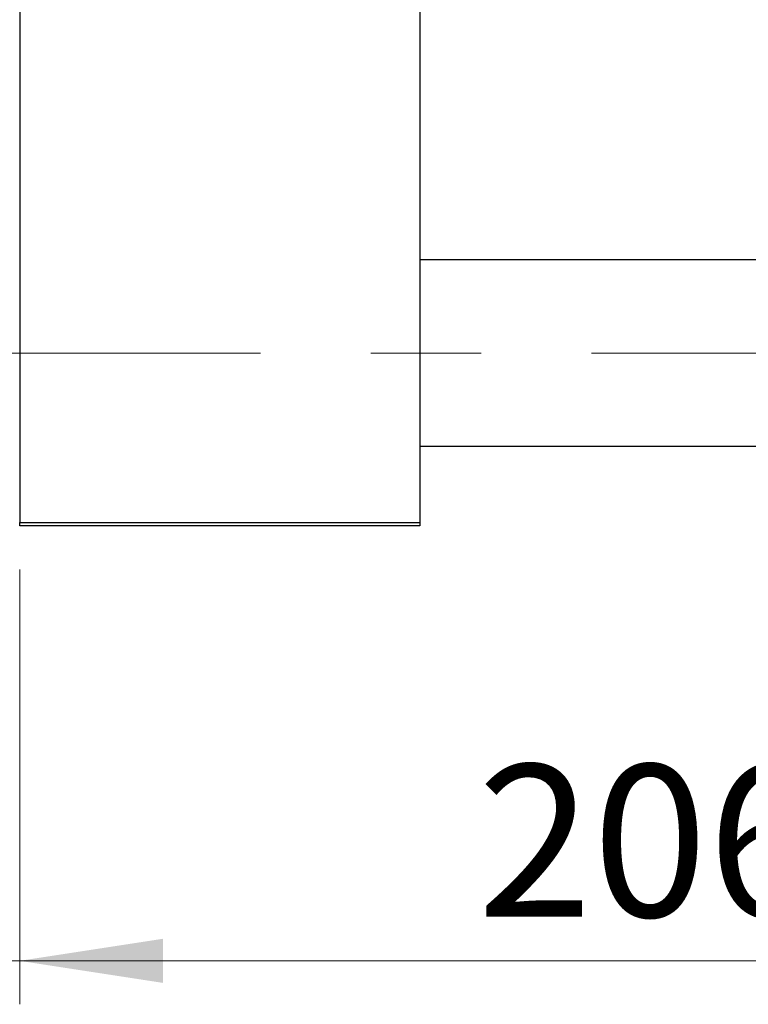
# Model space of a CAD drawing. Units: millimetres. Extents: x 15 to 420, y 5 to 292.
# Drawn here: x 81 to 98, y 191 to 213 of the extents above; entities that cross this region are included whole.
import ezdxf

# ---------------------------------------------------------------- set-up
doc = ezdxf.new("R2010")
doc.units = ezdxf.units.MM
doc.linetypes.add('CENTERX2', pattern=[20.32, 12.7, -2.54, 2.54, -2.54])
doc.styles.add('SLDTEXTSTYLE0', font='TXT', dxfattribs={"width": 0.75})
doc.dimstyles.new('SLDDIMSTYLE0', dxfattribs={"dimtxt": 3.5, "dimasz": 3.302, "dimexe": 0, "dimexo": 0.0625, "dimgap": 0.875, "dimtad": 1, "dimdec": 1, "dimlfac": 6.3, "dimrnd": 1e-09, "dimzin": 12, "dimdsep": 46, "dimtxsty": 'SLDTEXTSTYLE0', "dimsah": 1, "dimcen": 0.09, "dimadec": 0, "dimazin": 3, "dimtfac": 1, "dimtdec": 1, "dimtofl": 0, "dimtmove": 0, "dimatfit": 3, "dimfxl": 1, "dimfrac": 2, "dimtolj": 1, "dimtzin": 12, "dimarcsym": 0})
doc.dimstyles.new('SLDDIMSTYLE1', dxfattribs={"dimtxt": 3.5, "dimasz": 3.302, "dimexe": 0, "dimexo": 0.0625, "dimgap": 0.875, "dimtad": 1, "dimdec": 0, "dimlfac": 6.3, "dimrnd": 1e-09, "dimzin": 12, "dimdsep": 46, "dimtxsty": 'SLDTEXTSTYLE0', "dimsah": 1, "dimcen": 0.09, "dimadec": 0, "dimazin": 3, "dimtfac": 1, "dimtdec": 0, "dimtmove": 0, "dimatfit": 0, "dimfxl": 1, "dimfrac": 2, "dimtolj": 1, "dimtzin": 12, "dimarcsym": 0})

# ---------------------------------------------------------------- blocks, each defined once
blk = doc.blocks.new('_D')
at = {"color": 7, "linetype": 'Continuous', "lineweight": 0}
for p, q in [((81.178, 200.52), (81.178, 190.52)), ((113.877, 200.52), (113.877, 190.52)), ((81.178, 191.52), (113.877, 191.52))]:
    blk.add_line(p, q, dxfattribs=at)
at = {"color": 7, "linetype": 'Continuous', "lineweight": 18}
for points in [[(81.178, 191.52), (84.48, 191.012), (84.48, 192.028)], [(113.877, 191.52), (110.575, 192.028), (110.575, 191.012)]]:
    blk.add_solid(points, dxfattribs=at)
at = {"color": 7, "linetype": 'Continuous', "lineweight": 18, "insert": (91.709, 196.032), "char_height": 3.5, "attachment_point": 1, "style": 'SLDTEXTSTYLE0'}
blk.add_mtext('206,0', dxfattribs=at)
blk = doc.blocks.new('_D_4')
at = {"color": 7, "linetype": 'Continuous', "lineweight": 0}
for p, q in [((75.94, 202.163), (75.94, 190.52)), ((81.178, 200.52), (81.178, 190.52)), ((75.94, 191.52), (63.125, 191.52)), ((75.94, 191.52), (81.178, 191.52)), ((81.178, 191.52), (87.528, 191.52))]:
    blk.add_line(p, q, dxfattribs=at)
at = {"color": 7, "linetype": 'Continuous', "lineweight": 18}
for points in [[(75.94, 191.52), (72.638, 192.028), (72.638, 191.012)], [(81.178, 191.52), (84.48, 191.012), (84.48, 192.028)]]:
    blk.add_solid(points, dxfattribs=at)
at = {"color": 7, "linetype": 'Continuous', "lineweight": 18, "insert": (63.125, 196.032), "char_height": 3.5, "attachment_point": 1, "style": 'SLDTEXTSTYLE0'}
blk.add_mtext('33', dxfattribs=at)

msp = doc.modelspace()

# ---------------------------------------------------------------- linework, layer by layer
at = {"color": 7, "linetype": 'Continuous', "lineweight": 25}
for p, q in [((81.1781, 233.9806), (81.1781, 201.5997)), ((90.3844, 233.9806), (90.3844, 201.5997)), ((104.9876, 207.6394), (90.3844, 207.6394)), ((90.3844, 203.3537), (104.9876, 203.3537)), ((81.1781, 201.5997), (90.3844, 201.5997)), ((81.1781, 201.5203), (81.1781, 201.5997)), ((90.3844, 201.5203), (81.1781, 201.5203)), ((90.3844, 201.5997), (90.3844, 201.5203))]:
    msp.add_line(p, q, dxfattribs=at)
at = {"color": 7, "linetype": 'CENTERX2', "lineweight": 18}
msp.add_line((74.0194, 205.4965), (108.9717, 205.4965), dxfattribs=at)

# ---------------------------------------------------------------- dimensions: what is measured, and where the dimension line sits
at = {"color": 7, "linetype": 'Continuous', "lineweight": 18}
for base, p1, p2, dimstyle, picture, middle in [((81.1781, 191.5203), (75.94, 203.1632), (81.1781, 201.5203), 'SLDDIMSTYLE1', '_D_4', (65.7108, 191.5203)), ((113.8765, 191.5203), (81.1781, 201.5203), (113.8765, 201.5203), 'SLDDIMSTYLE0', '_D', (97.5273, 191.5203))]:
    dim = msp.add_linear_dim(base=base, p1=p1, p2=p2, dimstyle=dimstyle, dxfattribs=at)
    dim.commit()
    dim.dimension.update_dxf_attribs({"geometry": picture, "text_midpoint": middle, "dimtype": 160})

doc.saveas('drawing.dxf')
